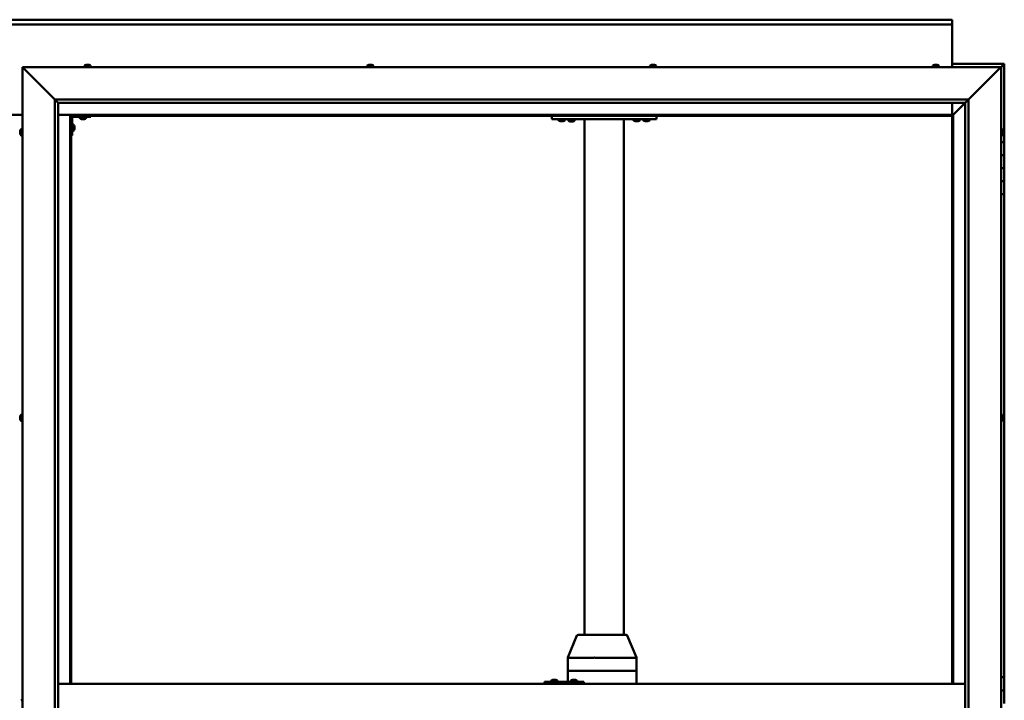
# Model space of a CAD drawing. Units: millimetres. Extents: x -6502 to 24657, y 2934 to 8837.
# Drawn here: x 6451 to 7960, y 4553 to 5596 of the extents above; entities that cross this region are included whole.
import ezdxf

# ---------------------------------------------------------------- set-up
doc = ezdxf.new("R2010")
doc.units = ezdxf.units.MM
doc.header["$LTSCALE"] = 25
doc.layers.add('Visible (ISO)', color=7, linetype='Continuous', lineweight=50)

msp = doc.modelspace()

# ---------------------------------------------------------------- linework, layer by layer
at = {"layer": 'Visible (ISO)'}
for p, q in [((4980.2, 5595.7), (7880.2, 5595.7)), ((7880.2, 5588.2), (4980.2, 5588.2)), ((7880.2, 5595.7), (7880.2, 5594.7)), ((7880.2, 5588.2), (7880.2, 5594.7)), ((7880.2, 5586.2), (7880.2, 5588.2)), ((7880.2, 5523.2), (7880.2, 5586.2)), ((6550.5, 5525.1), (6550.5, 5523.2)), ((6553, 5526.4), (6553.3, 5526.4)), ((6553.4, 5526.4), (6553.3, 5526.4)), ((6553.4, 5526.4), (6553.5, 5526.4)), ((6553.5, 5526.4), (6555.1, 5526.4)), ((6555.5, 5526.4), (6555.4, 5526.4)), ((6555.5, 5526.4), (6557.1, 5526.4)), ((6557.1, 5526.4), (6557.1, 5526.4)), ((6557.3, 5526.4), (6557.1, 5526.4)), ((6557.3, 5526.4), (6557.4, 5526.4)), ((6560, 5525.1), (6560, 5523.2)), ((6983.8, 5525.1), (6983.8, 5523.2)), ((6986.4, 5526.4), (6987.1, 5526.4)), ((6987.1, 5526.4), (6987.1, 5526.4)), ((6987.1, 5526.4), (6987.1, 5526.4)), ((6987.1, 5526.4), (6987.4, 5526.4)), ((6987.1, 5526.4), (6987.1, 5526.4)), ((6987.4, 5526.4), (6989.2, 5526.4)), ((6989.2, 5526.4), (6989.4, 5526.4)), ((6989.6, 5526.4), (6989.4, 5526.4)), ((6989.6, 5526.4), (6990.7, 5526.4)), ((6990.8, 5526.4), (6990.7, 5526.4)), ((6990.8, 5526.4), (6990.8, 5526.4)), ((6993.3, 5525.1), (6993.3, 5523.2)), ((7417.1, 5525.1), (7417.1, 5523.2)), ((7419.7, 5526.4), (7419.8, 5526.4)), ((7419.9, 5526.4), (7419.8, 5526.4)), ((7419.9, 5526.4), (7421.3, 5526.4)), ((7421.3, 5526.4), (7421.7, 5526.4)), ((7421.7, 5526.4), (7423.4, 5526.4)), ((7423.4, 5526.4), (7423.5, 5526.4)), ((7423.5, 5526.4), (7423.6, 5526.4)), ((7423.5, 5526.4), (7423.5, 5526.4)), ((7423.7, 5526.4), (7423.6, 5526.4)), ((7423.7, 5526.4), (7424.1, 5526.4)), ((7426.6, 5525.1), (7426.6, 5523.2)), ((7850.5, 5525.1), (7850.5, 5523.2)), ((7853.1, 5526.4), (7853, 5526.4)), ((7853, 5526.4), (7853, 5526.4)), ((7853.1, 5526.4), (7854.2, 5526.4)), ((7854.4, 5526.4), (7854.2, 5526.4)), ((7854.4, 5526.4), (7854.6, 5526.4)), ((7854.6, 5526.4), (7856.4, 5526.4)), ((7856.4, 5526.4), (7856.7, 5526.4)), ((7856.7, 5526.4), (7856.8, 5526.4)), ((7856.7, 5526.4), (7856.7, 5526.4)), ((7856.8, 5526.4), (7856.8, 5526.4)), ((7856.8, 5526.4), (7857.4, 5526.4)), ((7860, 5525.1), (7860, 5523.2)), ((7960.2, 5528.2), (7880.2, 5528.2)), ((7955.2, 5523.2), (7958.6, 5526.6)), ((7958.6, 5526.6), (7955.2, 5523.2)), ((7960.2, 5528.2), (7958.6, 5526.6)), ((7960.2, 5528.2), (7958.6, 5526.6)), ((7958.6, 5526.6), (7960.2, 5528.2)), ((7960.2, 5528.2), (7960.2, 5528.2)), ((7960.2, 5528.2), (7960.2, 5528.2)), ((7960.2, 5408.2), (7960.2, 5528.2)), ((7960.2, 5528.2), (7960.2, 5528.2)), ((6457.7, 5520.7), (6455.2, 5523.2)), ((6455.2, 5523.2), (7955.2, 5523.2)), ((6455.2, 5523.2), (6457.7, 5520.7)), ((6455.2, 3573.2), (6455.2, 5523.2)), ((6457.7, 5520.7), (6505.2, 5473.2)), ((6505.2, 5473.2), (6457.7, 5520.7)), ((7905.2, 5473.2), (7952.7, 5520.7)), ((7952.7, 5520.7), (7905.2, 5473.2)), ((7955.2, 5523.2), (7952.7, 5520.7)), ((7952.7, 5520.7), (7955.2, 5523.2)), ((7955.2, 5523.2), (7955.2, 3573.2)), ((6505.2, 5473.2), (7905.2, 5473.2)), ((6505.2, 3623.2), (6505.2, 5473.2)), ((6510.1, 5468.3), (6505.2, 5473.2)), ((6510.2, 5468.2), (6510.1, 5468.3)), ((6510.2, 5468.2), (6510.2, 3628.2)), ((7900.2, 5468.2), (6510.2, 5468.2)), ((7880.2, 5449.7), (7880.2, 5468.2)), ((7881.8, 5449.8), (7900.2, 5468.2)), ((7900.2, 5468.2), (7881.8, 5449.8)), ((7900.2, 5468.2), (7900.3, 5468.3)), ((7900.2, 3623.2), (7900.2, 5468.2)), ((7900.3, 5468.3), (7905.2, 5473.2)), ((7905.2, 5473.2), (7905.2, 3623.2)), ((6405.2, 5449.7), (6455.2, 5449.7)), ((6510.2, 5449.7), (6528.7, 5449.7)), ((6528.7, 5449.7), (6530.2, 5448.2)), ((7881.7, 5449.7), (6528.7, 5449.7)), ((6530.2, 5448.2), (6528.7, 5449.7)), ((6528.7, 5449.7), (6528.7, 4578.2)), ((6530.2, 5448.2), (7880.2, 5448.2)), ((6530.2, 4578.2), (6530.2, 5448.2)), ((6560.2, 5448.2), (6560.2, 5446.7)), ((7266.9, 5443.2), (7266.9, 5448.2)), ((7426.9, 5443.2), (7426.9, 5448.2)), ((7880.2, 5448.2), (7881.7, 5449.7)), ((7881.7, 5449.7), (7880.2, 5448.2)), ((7880.2, 5448.2), (7880.2, 4578.2)), ((7881.7, 5449.7), (7881.8, 5449.8)), ((7881.8, 5449.8), (7881.7, 5449.7)), ((7881.7, 4578.2), (7881.7, 5449.7)), ((6531.7, 5418.2), (6531.7, 5445.2)), ((6533.6, 5435), (6531.7, 5435)), ((6533.2, 5446.7), (6560.2, 5446.7)), ((6543.5, 5444.8), (6543.5, 5446.7)), ((6546.9, 5443.5), (6546, 5443.5)), ((6549.1, 5443.5), (6547.3, 5443.5)), ((6550.4, 5443.5), (6549.5, 5443.5)), ((6553, 5444.8), (6553, 5446.7)), ((7426.9, 5443.2), (7266.9, 5443.2)), ((7277.1, 5441.3), (7277.1, 5443.2)), ((7280.6, 5440), (7279.7, 5440)), ((7282.8, 5440), (7281, 5440)), ((7284.1, 5440), (7283.2, 5440)), ((7286.6, 5441.3), (7286.6, 5443.2)), ((7301.6, 5443), (7292.1, 5443)), ((7292.1, 5441.1), (7292.1, 5443)), ((7295.6, 5439.8), (7294.7, 5439.8)), ((7297.8, 5439.8), (7296, 5439.8)), ((7299.1, 5439.8), (7298.2, 5439.8)), ((7301.6, 5441.1), (7301.6, 5443)), ((7316.9, 4653.2), (7316.9, 5443.2)), ((7374.9, 5443.2), (7318.9, 5443.2)), ((7376.9, 4653.2), (7376.9, 5443.2)), ((7392.1, 5441.3), (7392.1, 5443.2)), ((7395.6, 5440), (7394.7, 5440)), ((7397.8, 5440), (7396, 5440)), ((7399.1, 5440), (7398.2, 5440)), ((7401.6, 5441.3), (7401.6, 5443.2)), ((7407.1, 5441.3), (7407.1, 5443.2)), ((7410.6, 5440), (7409.7, 5440)), ((7412.8, 5440), (7411, 5440)), ((7414.1, 5440), (7413.2, 5440)), ((7416.6, 5441.3), (7416.6, 5443.2)), ((6452, 5424.5), (6452, 5425.4)), ((6452, 5425.4), (6452, 5425.4)), ((6452, 5422.3), (6452, 5424.1)), ((6452, 5424.1), (6452, 5424.1)), ((6452, 5421), (6452, 5421.9)), ((6452, 5421.9), (6452, 5421.9)), ((6453.3, 5428), (6455.2, 5428)), ((6453.3, 5418.5), (6455.2, 5418.5)), ((6531.7, 5418.2), (6530.2, 5418.2)), ((6533.6, 5425.5), (6531.7, 5425.5)), ((6535, 5432.4), (6535, 5432.2)), ((6535, 5432.1), (6535, 5432.2)), ((6535, 5432.1), (6535, 5432)), ((6535, 5432), (6535, 5430.4)), ((6535, 5430), (6535, 5428.4)), ((6535, 5428.4), (6535, 5428.3)), ((6535, 5428.2), (6535, 5428.3)), ((6535, 5428.2), (6535, 5428)), ((7957.1, 5428), (7955.2, 5428)), ((7957.1, 5418.5), (7955.2, 5418.5)), ((7958.5, 5425.4), (7958.5, 5425.1)), ((7958.5, 5425), (7958.5, 5425.1)), ((7958.5, 5425), (7958.5, 5424.8)), ((7958.5, 5424.8), (7958.5, 5423.2)), ((7958.5, 5423), (7958.5, 5423.2)), ((7958.5, 5423), (7958.5, 5422.7)), ((7958.5, 5422.7), (7958.5, 5421.3)), ((7958.5, 5421.1), (7958.5, 5421.3)), ((7958.5, 5421.1), (7958.5, 5421)), ((7960.2, 5408.2), (7955.2, 5408.2)), ((7960.2, 5408.2), (7960.2, 5388.2)), ((7960.2, 5388.2), (7955.2, 5388.2)), ((7955.2, 5388.2), (7960.2, 5388.2)), ((7960.2, 5368.2), (7960.2, 5388.2)), ((7955.2, 5368.2), (7960.2, 5368.2)), ((7960.2, 5368.2), (7955.2, 5368.2)), ((7960.2, 5368.2), (7960.2, 5368.2)), ((7960.2, 5368.2), (7960.2, 5348.2)), ((7960.2, 5348.2), (7955.2, 5348.2)), ((7955.2, 5348.2), (7960.2, 5348.2)), ((7960.2, 5328.2), (7960.2, 5348.2)), ((7955.2, 5328.2), (7960.2, 5328.2)), ((7960.2, 4588.2), (7960.2, 5328.2)), ((6452, 4987.7), (6452, 4987.9)), ((6452, 4987.7), (6452, 4987.6)), ((6452, 4987.5), (6452, 4987.6)), ((6452, 4986), (6452, 4987.5)), ((6452, 4986), (6452, 4985.8)), ((6452, 4983.9), (6452, 4985.6)), ((6452, 4983.9), (6452, 4983.7)), ((6452, 4983.9), (6452, 4983.9)), ((6452, 4983.5), (6452, 4983.7)), ((6453.3, 4990.5), (6455.2, 4990.5)), ((6453.3, 4981), (6455.2, 4981)), ((7957.1, 4990.5), (7955.2, 4990.5)), ((7957.1, 4981), (7955.2, 4981)), ((7958.5, 4987.9), (7958.5, 4987.4)), ((7958.5, 4987.3), (7958.5, 4987.4)), ((7958.5, 4987.3), (7958.5, 4987.2)), ((7958.5, 4987.2), (7958.5, 4987.1)), ((7958.5, 4987.2), (7958.5, 4987.2)), ((7958.5, 4987.1), (7958.5, 4985.3)), ((7958.5, 4985.3), (7958.5, 4984.9)), ((7958.5, 4984.9), (7958.5, 4983.6)), ((7958.5, 4983.5), (7958.5, 4983.6)), ((7958.5, 4983.5), (7958.5, 4983.5)), ((7291.1, 4618.3), (7305.1, 4652)), ((7326.2, 4653.2), (7307, 4653.2)), ((7380.6, 4653.2), (7326.2, 4653.2)), ((7396.4, 4618.3), (7382.4, 4652)), ((7291.1, 4598.2), (7291.1, 4618.3)), ((7330.6, 4618.2), (7292.3, 4618.2)), ((7396.3, 4618.2), (7333.2, 4618.2)), ((7396.4, 4598.2), (7396.4, 4618.3)), ((7291.1, 4598.2), (7292.3, 4598.2)), ((7291.1, 4581.2), (7291.1, 4598.2)), ((7292.3, 4598.2), (7291.1, 4598.2)), ((7330.6, 4598.2), (7292.3, 4598.2)), ((7330.6, 4598.2), (7292.3, 4598.2)), ((7330.6, 4598.2), (7333.2, 4598.2)), ((7333.2, 4598.2), (7330.6, 4598.2)), ((7396.3, 4598.2), (7333.2, 4598.2)), ((7396.3, 4598.2), (7333.2, 4598.2)), ((7396.3, 4598.2), (7396.4, 4598.2)), ((7396.4, 4598.2), (7396.3, 4598.2)), ((7396.4, 4578.2), (7396.4, 4598.2)), ((7960.2, 4588.2), (7955.2, 4588.2)), ((7960.2, 4588.2), (7960.2, 4568.2)), ((6510.2, 4578.2), (7900.2, 4578.2)), ((7255.7, 4581.2), (7255.5, 4581.2)), ((7255.7, 4578.2), (7255.7, 4581.2)), ((7315.7, 4581.2), (7255.7, 4581.2)), ((7265.8, 4583.1), (7265.8, 4581.2)), ((7268.4, 4584.4), (7268.6, 4584.4)), ((7268.7, 4584.4), (7268.6, 4584.4)), ((7268.7, 4584.4), (7268.8, 4584.4)), ((7268.8, 4584.4), (7270.4, 4584.4)), ((7270.9, 4584.4), (7270.7, 4584.4)), ((7270.9, 4584.4), (7272.4, 4584.4)), ((7272.4, 4584.4), (7272.5, 4584.4)), ((7272.6, 4584.4), (7272.5, 4584.4)), ((7272.6, 4584.4), (7272.8, 4584.4)), ((7275.3, 4583.1), (7275.3, 4581.2)), ((7295.8, 4583.1), (7295.8, 4581.2)), ((7298.4, 4584.4), (7298.6, 4584.4)), ((7298.7, 4584.4), (7298.6, 4584.4)), ((7298.7, 4584.4), (7298.8, 4584.4)), ((7298.8, 4584.4), (7300.4, 4584.4)), ((7300.8, 4584.4), (7300.7, 4584.4)), ((7300.8, 4584.4), (7302.4, 4584.4)), ((7302.4, 4584.4), (7302.4, 4584.4)), ((7302.6, 4584.4), (7302.4, 4584.4)), ((7302.6, 4584.4), (7302.8, 4584.4)), ((7305.3, 4583.1), (7305.3, 4581.2)), ((7315.7, 4578.2), (7315.7, 4581.2)), ((7960.2, 4568.2), (7955.2, 4568.2)), ((7955.2, 4568.2), (7960.2, 4568.2)), ((7960.2, 4548.2), (7960.2, 4568.2)), ((6453.3, 4553), (6455.2, 4553))]:
    msp.add_line(p, q, dxfattribs=at)
for centre, radius, start, end in [((6550.7, 5525.1), 0.2, 125.6853, 180), ((6555.2, 5518.8), 8, 106.0077, 125.6853), ((6555.2, 5518.8), 8, 54.3147, 73.9923), ((6559.8, 5525.1), 0.2, 0, 54.3147), ((6984, 5525.1), 0.2, 125.6853, 180), ((6988.6, 5518.8), 8, 106.0077, 125.6853), ((6988.6, 5518.8), 8, 54.3147, 73.9923), ((6993.1, 5525.1), 0.2, 0, 54.3147), ((7417.3, 5525.1), 0.2, 125.6853, 180), ((7421.9, 5518.8), 8, 106.0077, 125.6853), ((7421.9, 5518.8), 8, 54.3147, 73.9923), ((7426.4, 5525.1), 0.2, 0, 54.3147), ((7850.7, 5525.1), 0.2, 125.6853, 180), ((7855.2, 5518.8), 8, 106.0077, 125.6853), ((7855.2, 5518.8), 8, 54.3147, 73.9923), ((7859.8, 5525.1), 0.2, 0, 54.3147), ((6533.2, 5445.2), 3, 92.6167, 180), ((6533.2, 5445.2), 1.5, 90, 180), ((6533.6, 5434.8), 0.2, 35.6853, 90), ((6527.3, 5430.2), 8, 16.0077, 35.6853), ((6543.7, 5444.8), 0.2, 180, 234.3147), ((6548.2, 5451.2), 8, 234.3147, 253.6652), ((6548.2, 5451.2), 8, 286.3348, 305.6853), ((6552.8, 5444.8), 0.2, 305.6853, 0), ((7277.3, 5441.3), 0.2, 180, 234.3147), ((7281.9, 5447.7), 8, 234.3147, 253.6652), ((7281.9, 5447.7), 8, 286.3348, 305.6853), ((7286.4, 5441.3), 0.2, 305.6853, 0), ((7292.3, 5441.1), 0.2, 180, 234.3147), ((7296.9, 5447.5), 8, 234.3147, 253.6652), ((7294.3, 5443.2), 0.2, 270, 0), ((7296.9, 5447.5), 8, 286.3348, 305.6853), ((7299.5, 5443.2), 0.2, 180, 270), ((7301.4, 5441.1), 0.2, 305.6853, 0), ((7392.3, 5441.3), 0.2, 180, 234.3147), ((7396.9, 5447.7), 8, 234.3147, 253.6652), ((7396.9, 5447.7), 8, 286.3348, 305.6853), ((7401.4, 5441.3), 0.2, 305.6853, 0), ((7407.3, 5441.3), 0.2, 180, 234.3147), ((7411.9, 5447.7), 8, 234.3147, 253.6652), ((7411.9, 5447.7), 8, 286.3348, 305.6853), ((7416.4, 5441.3), 0.2, 305.6853, 0), ((6459.7, 5423.2), 8, 144.3147, 163.6659), ((6459.7, 5423.2), 8, 196.3341, 215.6853), ((6453.3, 5427.8), 0.2, 90, 144.3147), ((6453.3, 5418.7), 0.2, 215.6853, 270), ((6533.6, 5425.7), 0.2, 270, 324.3147), ((6527.3, 5430.2), 8, 324.3147, 343.9923), ((7957.1, 5427.8), 0.2, 35.6853, 90), ((7957.1, 5418.7), 0.2, 270, 324.3147), ((7950.8, 5423.2), 8, 16.0077, 35.6853), ((7950.8, 5423.2), 8, 324.3147, 343.9923), ((6459.7, 4985.7), 8, 144.3147, 163.9923), ((6459.7, 4985.7), 8, 196.0077, 215.6853), ((6453.3, 4990.3), 0.2, 90, 144.3147), ((6453.3, 4981.2), 0.2, 215.6853, 270), ((7957.1, 4990.3), 0.2, 35.6853, 90), ((7957.1, 4981.2), 0.2, 270, 324.3147), ((7950.8, 4985.7), 8, 16.0077, 35.6853), ((7950.8, 4985.7), 8, 324.3147, 343.9923), ((7307, 4651.2), 2, 90, 157.4195), ((7380.6, 4651.2), 2, 22.5805, 90), ((7266, 4583.1), 0.2, 125.6853, 180), ((7270.6, 4576.8), 8, 106.0077, 125.6853), ((7270.6, 4576.8), 8, 54.3147, 73.9923), ((7275.1, 4583.1), 0.2, 0, 54.3147), ((7296, 4583.1), 0.2, 125.6853, 180), ((7300.6, 4576.8), 8, 106.0077, 125.6853), ((7300.6, 4576.8), 8, 54.3147, 73.9923), ((7305.1, 4583.1), 0.2, 0, 54.3147), ((6453.3, 4552.8), 0.2, 90, 144.3147)]:
    msp.add_arc(centre, radius, start, end, dxfattribs=at)
for centre, major_axis, ratio, start_param, end_param in [((7293.1, 4617.9), (-2, 0.4), 0.072051, 5.196444, 6.297569), ((7293.1, 4624.6), (-0.9, -6.36), 0.281241, 6.277764, 6.322773), ((7331.4, 4624.6), (-0.9, -6.36), 0.281241, 0.039587, 0.084596), ((7331.4, 4617.9), (2, 0.16), 0.197412, 0.454282, 1.935061), ((7331.4, 4624.6), (1.85, -6.36), 0.119533, 6.203422, 6.24843), ((7394.4, 4617.9), (-2, -0.4), 0.072051, 2.747555, 3.155976), ((7394.4, 4624.6), (1.85, -6.36), 0.119533, 6.24843, 6.293439), ((7255.5, 4575.2), (0, 6), 0.011921, 0, 1.047198)]:
    msp.add_ellipse(centre, major_axis=major_axis, ratio=ratio, start_param=start_param, end_param=end_param, dxfattribs=at)
for points, knots in [([(6553.5, 5526.4), (6553.4, 5526.4), (6553.4, 5526.4), (6553.3, 5526.4), (6553.3, 5526.4), (6553.3, 5526.4), (6553.3, 5526.4), (6553.3, 5526.4)], [0.17438702, 0.17438702, 0.17438702, 0.17438702, 0.18896797, 0.18896797, 0.20586323, 0.20586323, 0.21737851, 0.21737851, 0.21737851, 0.21737851]), ([(6555.5, 5526.4), (6555.5, 5526.4), (6555.4, 5526.4), (6555.3, 5526.4), (6555.3, 5526.4), (6555.2, 5526.4), (6555.1, 5526.4), (6555.1, 5526.4)], [0.17438702, 0.17438702, 0.17438702, 0.17438702, 0.18896797, 0.18896797, 0.20586323, 0.20586323, 0.21737851, 0.21737851, 0.21737851, 0.21737851]), ([(6555.2, 5526.4), (6555.2, 5526.4), (6555.2, 5526.4), (6555.3, 5526.4), (6555.3, 5526.4), (6555.4, 5526.4)], [0.20488997, 0.20488997, 0.20488997, 0.20488997, 0.20586323, 0.20586323, 0.21737852, 0.21737852, 0.21737852, 0.21737852]), ([(6557.3, 5526.4), (6557.3, 5526.4), (6557.3, 5526.4), (6557.2, 5526.4), (6557.2, 5526.4), (6557.1, 5526.4), (6557.1, 5526.4), (6557.1, 5526.4)], [0.17438702, 0.17438702, 0.17438702, 0.17438702, 0.18896797, 0.18896797, 0.20586323, 0.20586323, 0.21737852, 0.21737852, 0.21737852, 0.21737852]), ([(6987.4, 5526.4), (6987.3, 5526.4), (6987.3, 5526.4), (6987.2, 5526.4), (6987.2, 5526.4), (6987.1, 5526.4), (6987.1, 5526.4), (6987.1, 5526.4)], [0.17438702, 0.17438702, 0.17438702, 0.17438702, 0.18896797, 0.18896797, 0.20586323, 0.20586323, 0.21737852, 0.21737852, 0.21737852, 0.21737852]), ([(6989.6, 5526.4), (6989.6, 5526.4), (6989.5, 5526.4), (6989.4, 5526.4), (6989.4, 5526.4), (6989.3, 5526.4), (6989.2, 5526.4), (6989.2, 5526.4)], [0.17438702, 0.17438702, 0.17438702, 0.17438702, 0.18896797, 0.18896797, 0.20586323, 0.20586323, 0.21737851, 0.21737851, 0.21737851, 0.21737851]), ([(6990.8, 5526.4), (6990.8, 5526.4), (6990.8, 5526.4), (6990.8, 5526.4), (6990.8, 5526.4), (6990.8, 5526.4), (6990.7, 5526.4), (6990.7, 5526.4)], [0.17438702, 0.17438702, 0.17438702, 0.17438702, 0.18896797, 0.18896797, 0.20586323, 0.20586323, 0.21737851, 0.21737851, 0.21737851, 0.21737851]), ([(7419.9, 5526.4), (7419.9, 5526.4), (7419.8, 5526.4), (7419.8, 5526.4), (7419.8, 5526.4), (7419.8, 5526.4), (7419.8, 5526.4), (7419.8, 5526.4)], [0.17438702, 0.17438702, 0.17438702, 0.17438702, 0.18896797, 0.18896797, 0.20586323, 0.20586323, 0.21737852, 0.21737852, 0.21737852, 0.21737852]), ([(7421.7, 5526.4), (7421.7, 5526.4), (7421.6, 5526.4), (7421.5, 5526.4), (7421.5, 5526.4), (7421.4, 5526.4), (7421.3, 5526.4), (7421.3, 5526.4)], [0.17438702, 0.17438702, 0.17438702, 0.17438702, 0.18896797, 0.18896797, 0.20586323, 0.20586323, 0.21737852, 0.21737852, 0.21737852, 0.21737852]), ([(7423.7, 5526.4), (7423.7, 5526.4), (7423.7, 5526.4), (7423.6, 5526.4), (7423.6, 5526.4), (7423.5, 5526.4), (7423.5, 5526.4), (7423.4, 5526.4)], [0.17438702, 0.17438702, 0.17438702, 0.17438702, 0.18896797, 0.18896797, 0.20586323, 0.20586323, 0.21737852, 0.21737852, 0.21737852, 0.21737852]), ([(7853.1, 5526.4), (7853.1, 5526.4), (7853, 5526.4), (7853, 5526.4), (7853, 5526.4), (7853, 5526.4), (7853, 5526.4), (7853, 5526.4)], [0.17438702, 0.17438702, 0.17438702, 0.17438702, 0.18896797, 0.18896797, 0.20586323, 0.20586323, 0.21737852, 0.21737852, 0.21737852, 0.21737852]), ([(7854.6, 5526.4), (7854.6, 5526.4), (7854.5, 5526.4), (7854.4, 5526.4), (7854.4, 5526.4), (7854.3, 5526.4), (7854.3, 5526.4), (7854.2, 5526.4)], [0.17438702, 0.17438702, 0.17438702, 0.17438702, 0.18896797, 0.18896797, 0.20586323, 0.20586323, 0.21737852, 0.21737852, 0.21737852, 0.21737852]), ([(7856.8, 5526.4), (7856.7, 5526.4), (7856.7, 5526.4), (7856.6, 5526.4), (7856.6, 5526.4), (7856.5, 5526.4), (7856.5, 5526.4), (7856.4, 5526.4)], [0.17438702, 0.17438702, 0.17438702, 0.17438702, 0.18896797, 0.18896797, 0.20586323, 0.20586323, 0.21737851, 0.21737851, 0.21737851, 0.21737851]), ([(6546, 5443.5), (6546, 5443.5), (6546, 5443.5), (6546, 5443.5), (6546, 5443.5), (6546, 5443.5)], [0.19569168, 0.19569168, 0.19569168, 0.19569168, 0.20586323, 0.20586323, 0.21737852, 0.21737852, 0.21737852, 0.21737852]), ([(6546.9, 5443.5), (6547, 5443.5), (6547, 5443.5), (6547.1, 5443.5), (6547.1, 5443.5), (6547.2, 5443.5), (6547.3, 5443.5), (6547.3, 5443.5)], [0.17438702, 0.17438702, 0.17438702, 0.17438702, 0.18896797, 0.18896797, 0.20586323, 0.20586323, 0.21737852, 0.21737852, 0.21737852, 0.21737852]), ([(6549.1, 5443.5), (6549.2, 5443.5), (6549.2, 5443.5), (6549.3, 5443.5), (6549.4, 5443.5), (6549.5, 5443.5), (6549.5, 5443.5), (6549.5, 5443.5)], [0.17438702, 0.17438702, 0.17438702, 0.17438702, 0.18896797, 0.18896797, 0.20586323, 0.20586323, 0.21737852, 0.21737852, 0.21737852, 0.21737852]), ([(6550.4, 5443.5), (6550.5, 5443.5), (6550.5, 5443.5), (6550.5, 5443.5), (6550.5, 5443.5), (6550.5, 5443.5)], [0.17438702, 0.17438702, 0.17438702, 0.17438702, 0.18896797, 0.18896797, 0.19569168, 0.19569168, 0.19569168, 0.19569168]), ([(7279.6, 5440), (7279.6, 5440), (7279.7, 5440), (7279.7, 5440), (7279.7, 5440), (7279.7, 5440)], [0.19569168, 0.19569168, 0.19569168, 0.19569168, 0.20586323, 0.20586323, 0.21737852, 0.21737852, 0.21737852, 0.21737852]), ([(7280.6, 5440), (7280.6, 5440), (7280.7, 5440), (7280.8, 5440), (7280.8, 5440), (7280.9, 5440), (7280.9, 5440), (7281, 5440)], [0.17438702, 0.17438702, 0.17438702, 0.17438702, 0.18896797, 0.18896797, 0.20586323, 0.20586323, 0.21737852, 0.21737852, 0.21737852, 0.21737852]), ([(7282.8, 5440), (7282.9, 5440), (7282.9, 5440), (7283, 5440), (7283.1, 5440), (7283.1, 5440), (7283.2, 5440), (7283.2, 5440)], [0.17438702, 0.17438702, 0.17438702, 0.17438702, 0.18896797, 0.18896797, 0.20586323, 0.20586323, 0.21737852, 0.21737852, 0.21737852, 0.21737852]), ([(7284.1, 5440), (7284.1, 5440), (7284.1, 5440), (7284.1, 5440), (7284.1, 5440), (7284.1, 5440)], [0.17438702, 0.17438702, 0.17438702, 0.17438702, 0.18896797, 0.18896797, 0.19569168, 0.19569168, 0.19569168, 0.19569168]), ([(7294.6, 5439.8), (7294.6, 5439.8), (7294.7, 5439.8), (7294.7, 5439.8), (7294.7, 5439.8), (7294.7, 5439.8)], [0.19569168, 0.19569168, 0.19569168, 0.19569168, 0.20586323, 0.20586323, 0.21737852, 0.21737852, 0.21737852, 0.21737852]), ([(7295.6, 5439.8), (7295.6, 5439.8), (7295.7, 5439.8), (7295.8, 5439.8), (7295.8, 5439.8), (7295.9, 5439.8), (7295.9, 5439.8), (7296, 5439.8)], [0.17438702, 0.17438702, 0.17438702, 0.17438702, 0.18896797, 0.18896797, 0.20586323, 0.20586323, 0.21737852, 0.21737852, 0.21737852, 0.21737852]), ([(7297.8, 5439.8), (7297.9, 5439.8), (7297.9, 5439.8), (7298, 5439.8), (7298.1, 5439.8), (7298.1, 5439.8), (7298.2, 5439.8), (7298.2, 5439.8)], [0.17438702, 0.17438702, 0.17438702, 0.17438702, 0.18896797, 0.18896797, 0.20586323, 0.20586323, 0.21737852, 0.21737852, 0.21737852, 0.21737852]), ([(7299.1, 5439.8), (7299.1, 5439.8), (7299.1, 5439.8), (7299.1, 5439.8), (7299.1, 5439.8), (7299.1, 5439.8)], [0.17438702, 0.17438702, 0.17438702, 0.17438702, 0.18896797, 0.18896797, 0.19569168, 0.19569168, 0.19569168, 0.19569168]), ([(7394.6, 5440), (7394.6, 5440), (7394.7, 5440), (7394.7, 5440), (7394.7, 5440), (7394.7, 5440)], [0.19569168, 0.19569168, 0.19569168, 0.19569168, 0.20586323, 0.20586323, 0.21737852, 0.21737852, 0.21737852, 0.21737852]), ([(7395.6, 5440), (7395.6, 5440), (7395.7, 5440), (7395.8, 5440), (7395.8, 5440), (7395.9, 5440), (7395.9, 5440), (7396, 5440)], [0.17438702, 0.17438702, 0.17438702, 0.17438702, 0.18896797, 0.18896797, 0.20586323, 0.20586323, 0.21737852, 0.21737852, 0.21737852, 0.21737852]), ([(7397.8, 5440), (7397.9, 5440), (7397.9, 5440), (7398, 5440), (7398.1, 5440), (7398.1, 5440), (7398.2, 5440), (7398.2, 5440)], [0.17438702, 0.17438702, 0.17438702, 0.17438702, 0.18896797, 0.18896797, 0.20586323, 0.20586323, 0.21737852, 0.21737852, 0.21737852, 0.21737852]), ([(7399.1, 5440), (7399.1, 5440), (7399.1, 5440), (7399.1, 5440), (7399.1, 5440), (7399.1, 5440)], [0.17438702, 0.17438702, 0.17438702, 0.17438702, 0.18896797, 0.18896797, 0.19569168, 0.19569168, 0.19569168, 0.19569168]), ([(7409.6, 5440), (7409.6, 5440), (7409.7, 5440), (7409.7, 5440), (7409.7, 5440), (7409.7, 5440)], [0.19569168, 0.19569168, 0.19569168, 0.19569168, 0.20586323, 0.20586323, 0.21737852, 0.21737852, 0.21737852, 0.21737852]), ([(7410.6, 5440), (7410.6, 5440), (7410.7, 5440), (7410.8, 5440), (7410.8, 5440), (7410.9, 5440), (7410.9, 5440), (7411, 5440)], [0.17438702, 0.17438702, 0.17438702, 0.17438702, 0.18896797, 0.18896797, 0.20586323, 0.20586323, 0.21737852, 0.21737852, 0.21737852, 0.21737852]), ([(7412.8, 5440), (7412.9, 5440), (7412.9, 5440), (7413, 5440), (7413.1, 5440), (7413.1, 5440), (7413.2, 5440), (7413.2, 5440)], [0.17438702, 0.17438702, 0.17438702, 0.17438702, 0.18896797, 0.18896797, 0.20586323, 0.20586323, 0.21737852, 0.21737852, 0.21737852, 0.21737852]), ([(7414.1, 5440), (7414.1, 5440), (7414.1, 5440), (7414.1, 5440), (7414.1, 5440), (7414.1, 5440)], [0.17438702, 0.17438702, 0.17438702, 0.17438702, 0.18896797, 0.18896797, 0.19569168, 0.19569168, 0.19569168, 0.19569168]), ([(6452, 5425.4), (6452, 5425.4), (6452, 5425.4), (6452, 5425.5), (6452, 5425.5), (6452, 5425.4), (6452, 5425.4), (6452, 5425.4)], [0.17438702, 0.17438702, 0.17438702, 0.17438702, 0.18896797, 0.18896797, 0.20586323, 0.20586323, 0.21737852, 0.21737852, 0.21737852, 0.21737852]), ([(6452, 5424.5), (6452, 5424.4), (6452, 5424.4), (6452, 5424.3), (6452, 5424.3), (6452, 5424.2), (6452, 5424.1), (6452, 5424.1)], [0.17438702, 0.17438702, 0.17438702, 0.17438702, 0.18896797, 0.18896797, 0.20586323, 0.20586323, 0.21737851, 0.21737851, 0.21737851, 0.21737851]), ([(6452, 5424.1), (6452, 5424.2), (6452, 5424.2), (6452, 5424.3), (6452, 5424.3), (6452, 5424.3)], [0.17438702, 0.17438702, 0.17438702, 0.17438702, 0.18896797, 0.18896797, 0.19470305, 0.19470305, 0.19470305, 0.19470305]), ([(6452, 5422.3), (6452, 5422.2), (6452, 5422.2), (6452, 5422.1), (6452, 5422), (6452, 5422), (6452, 5421.9), (6452, 5421.9)], [0.17438702, 0.17438702, 0.17438702, 0.17438702, 0.18896797, 0.18896797, 0.20586323, 0.20586323, 0.21737851, 0.21737851, 0.21737851, 0.21737851]), ([(6452, 5421.9), (6452, 5422), (6452, 5422), (6452, 5422), (6452, 5422.1), (6452, 5422.1)], [0.17438702, 0.17438702, 0.17438702, 0.17438702, 0.18896797, 0.18896797, 0.19470305, 0.19470305, 0.19470305, 0.19470305]), ([(6452, 5421), (6452, 5421), (6452, 5421), (6452, 5421), (6452, 5421), (6452, 5421)], [0.17438702, 0.17438702, 0.17438702, 0.17438702, 0.18896797, 0.18896797, 0.19470305, 0.19470305, 0.19470305, 0.19470305]), ([(6535, 5432), (6535, 5432), (6535, 5432.1), (6535, 5432.1), (6535, 5432.2), (6535, 5432.2), (6535, 5432.2), (6535, 5432.2)], [0.17438702, 0.17438702, 0.17438702, 0.17438702, 0.18896797, 0.18896797, 0.20586323, 0.20586323, 0.21737852, 0.21737852, 0.21737852, 0.21737852]), ([(6535, 5430), (6535, 5430), (6535, 5430.1), (6535, 5430.2), (6535, 5430.2), (6535, 5430.3), (6535, 5430.4), (6535, 5430.4)], [0.17438702, 0.17438702, 0.17438702, 0.17438702, 0.18896797, 0.18896797, 0.20586323, 0.20586323, 0.21737852, 0.21737852, 0.21737852, 0.21737852]), ([(6535, 5428.2), (6535, 5428.2), (6535, 5428.2), (6535, 5428.2), (6535, 5428.3), (6535, 5428.3), (6535, 5428.4), (6535, 5428.4)], [0.17438702, 0.17438702, 0.17438702, 0.17438702, 0.18896797, 0.18896797, 0.20586323, 0.20586323, 0.21737851, 0.21737851, 0.21737851, 0.21737851]), ([(7958.5, 5424.8), (7958.5, 5424.9), (7958.5, 5424.9), (7958.5, 5425), (7958.5, 5425), (7958.5, 5425.1), (7958.5, 5425.1), (7958.5, 5425.1)], [0.17438702, 0.17438702, 0.17438702, 0.17438702, 0.18896797, 0.18896797, 0.20586323, 0.20586323, 0.21737852, 0.21737852, 0.21737852, 0.21737852]), ([(7958.5, 5422.7), (7958.5, 5422.8), (7958.5, 5422.8), (7958.5, 5422.9), (7958.5, 5423), (7958.5, 5423.1), (7958.5, 5423.1), (7958.5, 5423.2)], [0.17438702, 0.17438702, 0.17438702, 0.17438702, 0.18896797, 0.18896797, 0.20586323, 0.20586323, 0.21737851, 0.21737851, 0.21737851, 0.21737851]), ([(7958.5, 5421.1), (7958.5, 5421.1), (7958.5, 5421.1), (7958.5, 5421.1), (7958.5, 5421.2), (7958.5, 5421.2), (7958.5, 5421.2), (7958.5, 5421.3)], [0.17438702, 0.17438702, 0.17438702, 0.17438702, 0.18896797, 0.18896797, 0.20586323, 0.20586323, 0.21737851, 0.21737851, 0.21737851, 0.21737851]), ([(6452, 4987.7), (6452, 4987.7), (6452, 4987.7), (6452, 4987.7), (6452, 4987.7), (6452, 4987.6), (6452, 4987.6), (6452, 4987.5)], [0.17438702, 0.17438702, 0.17438702, 0.17438702, 0.18896797, 0.18896797, 0.20586323, 0.20586323, 0.21737851, 0.21737851, 0.21737851, 0.21737851]), ([(6452, 4986), (6452, 4985.9), (6452, 4985.9), (6452, 4985.8), (6452, 4985.7), (6452, 4985.6), (6452, 4985.6), (6452, 4985.6)], [0.17438702, 0.17438702, 0.17438702, 0.17438702, 0.18896797, 0.18896797, 0.20586323, 0.20586323, 0.21737851, 0.21737851, 0.21737851, 0.21737851]), ([(6452, 4985.7), (6452, 4985.7), (6452, 4985.7), (6452, 4985.8), (6452, 4985.8), (6452, 4985.8)], [0.2024822, 0.2024822, 0.2024822, 0.2024822, 0.20586323, 0.20586323, 0.21737852, 0.21737852, 0.21737852, 0.21737852]), ([(6452, 4983.9), (6452, 4983.9), (6452, 4983.9), (6452, 4983.8), (6452, 4983.8), (6452, 4983.7), (6452, 4983.7), (6452, 4983.7)], [0.17438702, 0.17438702, 0.17438702, 0.17438702, 0.18896797, 0.18896797, 0.20586323, 0.20586323, 0.21737852, 0.21737852, 0.21737852, 0.21737852]), ([(7958.5, 4987.1), (7958.5, 4987.1), (7958.5, 4987.2), (7958.5, 4987.3), (7958.5, 4987.3), (7958.5, 4987.4), (7958.5, 4987.4), (7958.5, 4987.4)], [0.17438702, 0.17438702, 0.17438702, 0.17438702, 0.18896797, 0.18896797, 0.20586323, 0.20586323, 0.21737852, 0.21737852, 0.21737852, 0.21737852]), ([(7958.5, 4984.9), (7958.5, 4984.9), (7958.5, 4985), (7958.5, 4985.1), (7958.5, 4985.1), (7958.5, 4985.2), (7958.5, 4985.3), (7958.5, 4985.3)], [0.17438702, 0.17438702, 0.17438702, 0.17438702, 0.18896797, 0.18896797, 0.20586323, 0.20586323, 0.21737851, 0.21737851, 0.21737851, 0.21737851]), ([(7958.5, 4983.5), (7958.5, 4983.5), (7958.5, 4983.5), (7958.5, 4983.5), (7958.5, 4983.5), (7958.5, 4983.6), (7958.5, 4983.6), (7958.5, 4983.6)], [0.17438702, 0.17438702, 0.17438702, 0.17438702, 0.18896797, 0.18896797, 0.20586323, 0.20586323, 0.21737851, 0.21737851, 0.21737851, 0.21737851]), ([(7268.8, 4584.4), (7268.8, 4584.4), (7268.7, 4584.4), (7268.7, 4584.4), (7268.6, 4584.4), (7268.6, 4584.4), (7268.6, 4584.4), (7268.6, 4584.4)], [0.17438702, 0.17438702, 0.17438702, 0.17438702, 0.18896797, 0.18896797, 0.20586323, 0.20586323, 0.21737852, 0.21737852, 0.21737852, 0.21737852]), ([(7270.9, 4584.4), (7270.8, 4584.4), (7270.8, 4584.4), (7270.7, 4584.4), (7270.6, 4584.4), (7270.5, 4584.4), (7270.5, 4584.4), (7270.4, 4584.4)], [0.17438702, 0.17438702, 0.17438702, 0.17438702, 0.18896797, 0.18896797, 0.20586323, 0.20586323, 0.21737851, 0.21737851, 0.21737851, 0.21737851]), ([(7270.6, 4584.4), (7270.6, 4584.4), (7270.6, 4584.4), (7270.6, 4584.4), (7270.6, 4584.4), (7270.7, 4584.4)], [0.20493534, 0.20493534, 0.20493534, 0.20493534, 0.20586323, 0.20586323, 0.21737852, 0.21737852, 0.21737852, 0.21737852]), ([(7272.6, 4584.4), (7272.6, 4584.4), (7272.6, 4584.4), (7272.6, 4584.4), (7272.5, 4584.4), (7272.5, 4584.4), (7272.4, 4584.4), (7272.4, 4584.4)], [0.17438702, 0.17438702, 0.17438702, 0.17438702, 0.18896797, 0.18896797, 0.20586323, 0.20586323, 0.21737851, 0.21737851, 0.21737851, 0.21737851]), ([(7298.8, 4584.4), (7298.8, 4584.4), (7298.7, 4584.4), (7298.7, 4584.4), (7298.6, 4584.4), (7298.6, 4584.4), (7298.6, 4584.4), (7298.6, 4584.4)], [0.17438702, 0.17438702, 0.17438702, 0.17438702, 0.18896797, 0.18896797, 0.20586323, 0.20586323, 0.21737852, 0.21737852, 0.21737852, 0.21737852]), ([(7300.8, 4584.4), (7300.8, 4584.4), (7300.8, 4584.4), (7300.6, 4584.4), (7300.6, 4584.4), (7300.5, 4584.4), (7300.5, 4584.4), (7300.4, 4584.4)], [0.17438702, 0.17438702, 0.17438702, 0.17438702, 0.18896797, 0.18896797, 0.20586323, 0.20586323, 0.21737851, 0.21737851, 0.21737851, 0.21737851]), ([(7300.6, 4584.4), (7300.6, 4584.4), (7300.6, 4584.4), (7300.6, 4584.4), (7300.7, 4584.4), (7300.7, 4584.4)], [0.2032383, 0.2032383, 0.2032383, 0.2032383, 0.20586323, 0.20586323, 0.21737852, 0.21737852, 0.21737852, 0.21737852]), ([(7302.6, 4584.4), (7302.6, 4584.4), (7302.6, 4584.4), (7302.6, 4584.4), (7302.5, 4584.4), (7302.5, 4584.4), (7302.4, 4584.4), (7302.4, 4584.4)], [0.17438702, 0.17438702, 0.17438702, 0.17438702, 0.18896797, 0.18896797, 0.20586323, 0.20586323, 0.21737851, 0.21737851, 0.21737851, 0.21737851])]:
    msp.add_open_spline(points, degree=3, knots=knots, dxfattribs=at)

doc.saveas('drawing.dxf')
